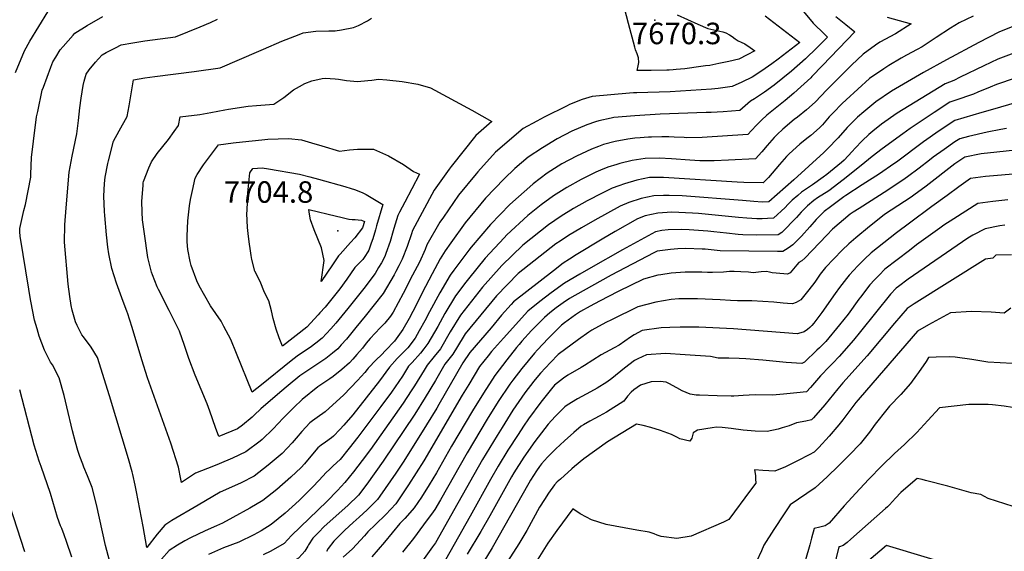
# Model space of a CAD drawing. Units: inches. Extents: x 2551383 to 2556839, y 1550908 to 1556356.
# Drawn here: x 2552564 to 2553356, y 1555217 to 1555645 of the extents above; entities that cross this region are included whole.
import ezdxf
from ezdxf.enums import TextEntityAlignment as Align

# ---------------------------------------------------------------- set-up
doc = ezdxf.new("R2010")
doc.units = ezdxf.units.IN
doc.header["$MEASUREMENT"] = 0
doc.layers.add('tile_2465_23_contour_10ft', color=162, linetype='Continuous')
doc.layers.add('tile_2465_23_spot_elev', color=157, linetype='Continuous')
doc.styles.add('Arial', font='arial.ttf')

msp = doc.modelspace()

# ---------------------------------------------------------------- linework, layer by layer
at = {"layer": 'tile_2465_23_contour_10ft'}
for points, elevation in [([(2552560.9, 1555602.32), (2552568.07, 1555619.59), (2552572.45, 1555627.38), (2552586.76, 1555651.09)], 7630), ([(2553193, 1555652.93), (2553202.24, 1555642.01), (2553211.36, 1555633.14), (2553213.65, 1555630.83), (2553204.97, 1555622.11), (2553196.06, 1555613.36), (2553184.6, 1555603.48), (2553177.76, 1555597.64), (2553170.87, 1555592.23), (2553162.95, 1555586.37), (2553154.98, 1555581.01), (2553151.85, 1555579.36), (2553147.41, 1555575.54), (2553143.27, 1555571.72), (2553129.84, 1555570.63), (2553120.26, 1555570.21), (2553116.24, 1555570.06), (2553079.19, 1555568.85), (2553058.81, 1555567.5), (2553041.83, 1555566), (2553039.76, 1555565.69), (2553029.89, 1555563.48), (2553027.26, 1555562.62), (2553020.21, 1555560.27), (2553008.13, 1555555.03), (2552996.22, 1555548.92), (2552984.61, 1555541.82), (2552973.15, 1555534.14), (2552962.34, 1555525), (2552953.84, 1555516.65), (2552938.79, 1555501.36), (2552922.32, 1555481.52), (2552910.88, 1555465.32), (2552906.36, 1555458.91), (2552902.33, 1555452.53), (2552895.75, 1555440.48), (2552890.37, 1555430.26), (2552880.26, 1555410.09), (2552877.22, 1555404.34), (2552872.2, 1555395.48), (2552865.56, 1555386.34), (2552858.41, 1555378.65), (2552854.99, 1555375.25), (2552850.78, 1555371.17), (2552844.38, 1555364.4), (2552843.67, 1555363.41), (2552841.78, 1555361.03), (2552835.92, 1555354.55), (2552824.85, 1555343.05), (2552809.91, 1555329.35), (2552803.48, 1555324.73), (2552799.57, 1555322.15), (2552797.38, 1555320.58), (2552791.02, 1555313.66), (2552786.53, 1555308.18), (2552783.37, 1555304.52), (2552775.23, 1555295.74), (2552764.12, 1555286.57), (2552752.74, 1555277.68), (2552742.28, 1555272.2), (2552739.4, 1555270.99), (2552725.45, 1555264.86), (2552707.69, 1555254.45), (2552686.66, 1555241.96), (2552680.79, 1555238.21), (2552674.77, 1555230.94), (2552666.52, 1555220.35), (2552663.52, 1555237.19), (2552658.11, 1555264.95), (2552656.98, 1555270.52), (2552655.11, 1555278.95), (2552654.57, 1555281.11), (2552651.79, 1555291.53), (2552641.59, 1555325.49), (2552636.44, 1555342.34), (2552626.7, 1555372.98), (2552621.6, 1555381.51), (2552615.44, 1555389.72), (2552614.31, 1555391.42), (2552610.36, 1555398.95), (2552609.21, 1555401.73), (2552606.36, 1555411.23), (2552605.59, 1555414.92), (2552604.59, 1555422.12), (2552603.24, 1555432.02), (2552600.22, 1555465.74), (2552600.59, 1555479.67), (2552601.62, 1555493.41), (2552604.03, 1555522.19), (2552606.51, 1555534.95), (2552610.2, 1555553.1), (2552611.45, 1555563.61), (2552612.67, 1555573.9), (2552613.71, 1555581.74), (2552615.34, 1555591.73), (2552616.12, 1555595.2), (2552617.77, 1555601.08), (2552620.07, 1555604.5), (2552625.23, 1555610.58), (2552627.53, 1555613.29), (2552630.54, 1555616.54), (2552633.72, 1555618.34), (2552641.17, 1555622.26), (2552645.81, 1555624.63), (2552655.29, 1555626.19), (2552664.78, 1555627.71), (2552689.56, 1555630.89), (2552709.35, 1555638.98), (2552717.58, 1555642.53), (2552723.27, 1555645.13)], 7650), ([(2553092.75, 1555648.63), (2553109.32, 1555641.22), (2553117.53, 1555637.66), (2553129.64, 1555635.11), (2553132, 1555634.18), (2553134.91, 1555632.64), (2553137.08, 1555631.24), (2553139.47, 1555629.47), (2553141.93, 1555627.83), (2553144.28, 1555626.56), (2553147.18, 1555625.26), (2553151.43, 1555622.33), (2553155.12, 1555619.77), (2553149.19, 1555616.48), (2553142.48, 1555613.05), (2553134.4, 1555611.26), (2553126.35, 1555609.53), (2553119.04, 1555608.05), (2553115.62, 1555607.54), (2553111.94, 1555607.01), (2553098.92, 1555605.38), (2553091.92, 1555604.68), (2553089.59, 1555604.47), (2553086.51, 1555604.24), (2553084.49, 1555604.19), (2553072.01, 1555604.03), (2553060.55, 1555603.89), (2553061.42, 1555607.53), (2553062.03, 1555610.39), (2553061.59, 1555614.12), (2553060.53, 1555617.41), (2553059.4, 1555620.64), (2553058.78, 1555622.59), (2553053.78, 1555641.72), (2553050.59, 1555653.98)], 7670), ([(2552637.47, 1555205.82), (2552633.23, 1555221.91), (2552625.9, 1555254.9), (2552622.39, 1555268.48), (2552618.82, 1555278.04), (2552615.88, 1555284.93), (2552614.94, 1555287.35), (2552612.65, 1555293.45), (2552610.96, 1555298.24), (2552609.11, 1555304.99), (2552606.64, 1555314.19), (2552605.49, 1555318.76), (2552603.21, 1555328.75), (2552599.9, 1555342.52), (2552595.94, 1555356.72), (2552590.61, 1555367.11), (2552589.09, 1555369.45), (2552584.07, 1555378.92), (2552579.97, 1555390.22), (2552578.15, 1555396.06), (2552576.17, 1555403.23), (2552573.19, 1555418.44), (2552572.67, 1555421.34), (2552571.58, 1555427.94), (2552564.55, 1555470.63), (2552564.24, 1555474.03), (2552564.4, 1555476.72), (2552567.66, 1555491.21), (2552568.83, 1555496.22), (2552571.03, 1555507.16), (2552573.13, 1555518.06), (2552573.1, 1555520.41), (2552573.65, 1555533.86), (2552575.25, 1555546.96), (2552577.79, 1555566.76), (2552578.71, 1555571.05), (2552582.41, 1555587.98), (2552583.36, 1555590.61), (2552589.21, 1555606.65), (2552591, 1555610.77), (2552593.18, 1555614.69), (2552596.88, 1555620.53), (2552599.13, 1555623.28), (2552607.15, 1555632.45), (2552608.53, 1555633.92), (2552618.55, 1555640.13), (2552630.95, 1555647.37)], 7640), ([(2553163.54, 1555647.97), (2553191.43, 1555626.5), (2553173.94, 1555612.92), (2553168.96, 1555609.18), (2553161, 1555603.72), (2553152.99, 1555598.64), (2553144.89, 1555594.4), (2553137.04, 1555591.08), (2553125.89, 1555589.51), (2553120.28, 1555588.95), (2553087.29, 1555586.84), (2553060.49, 1555585.98), (2553057.57, 1555585.82), (2553054.44, 1555585.65), (2553024.39, 1555582.97), (2553016.34, 1555580.6), (2553006.34, 1555576.52), (2553004.25, 1555575.59), (2552985.89, 1555566.3), (2552980.06, 1555563.26), (2552969.03, 1555557.35), (2552946.76, 1555538.28), (2552932.62, 1555522.29), (2552931.23, 1555520.68), (2552916.94, 1555503.56), (2552904.87, 1555486.05), (2552902.11, 1555481.98), (2552891.43, 1555463.58), (2552890.12, 1555459.92), (2552885.58, 1555449.84), (2552880.09, 1555439.18), (2552872.48, 1555424.43), (2552864.59, 1555409.49), (2552862.21, 1555406.23), (2552857.8, 1555400.63), (2552854.06, 1555396.85), (2552846.04, 1555388.36), (2552842.91, 1555384.58), (2552839.7, 1555380.63), (2552835.33, 1555375.39), (2552832.11, 1555371.67), (2552829.27, 1555368.78), (2552823.29, 1555363.5), (2552816.15, 1555357.9), (2552813.45, 1555356.03), (2552804.01, 1555349.39), (2552791.28, 1555339.21), (2552784.56, 1555332.98), (2552776.15, 1555324.39), (2552768.02, 1555315.6), (2552759.29, 1555307.24), (2552757.55, 1555305.8), (2552745.95, 1555297.15), (2552735.32, 1555292.15), (2552724.57, 1555287.49), (2552720.11, 1555285.77), (2552705.63, 1555280.03), (2552694.2, 1555272.58), (2552693.77, 1555275.14), (2552691.86, 1555284.94), (2552685.66, 1555304.2), (2552667.08, 1555356.62), (2552662.32, 1555371.25), (2552654.75, 1555397.25), (2552650.93, 1555409.07), (2552650.71, 1555409.55), (2552646.39, 1555421.1), (2552641.97, 1555432.97), (2552638.24, 1555444.78), (2552635.84, 1555456.46), (2552635.14, 1555461.79), (2552634.06, 1555471.87), (2552632.64, 1555487.42), (2552632.41, 1555490.58), (2552631.94, 1555502.86), (2552632.46, 1555512.97), (2552632.82, 1555518.07), (2552635.05, 1555529.07), (2552635.53, 1555531.33), (2552639.67, 1555546.97), (2552644.29, 1555555.35), (2552650.62, 1555566.97), (2552652.3, 1555575.52), (2552655.79, 1555596.51), (2552664.74, 1555598.01), (2552672.75, 1555599.21), (2552704.42, 1555603.14), (2552725.31, 1555606.04), (2552756.44, 1555619.45), (2552760.19, 1555621.11), (2552775.1, 1555627.54), (2552788.78, 1555632.92), (2552792.04, 1555634.12), (2552802.27, 1555635.49), (2552812.77, 1555635.68), (2552817.73, 1555635.87), (2552823.07, 1555636.72), (2552832.54, 1555638.52), (2552836.63, 1555640.03), (2552843.85, 1555643.88), (2552847.14, 1555645.87)], 7660), ([(2553220.35, 1555647.36), (2553228.54, 1555640.87), (2553235.63, 1555635.1), (2553209.63, 1555607.87), (2553201.16, 1555599.01), (2553200.32, 1555598.14), (2553192.31, 1555590.77), (2553186.61, 1555585.72), (2553179.76, 1555579.9), (2553164.84, 1555568), (2553160.58, 1555564.03), (2553156.52, 1555559.89), (2553152.52, 1555555.7), (2553149.5, 1555552.36), (2553112.9, 1555550.09), (2553100.61, 1555549.83), (2553098.48, 1555549.93), (2553090.43, 1555550.41), (2553086.18, 1555550.58), (2553080.47, 1555550.59), (2553072.29, 1555550.36), (2553069.68, 1555550.29), (2553066.32, 1555550.05), (2553063.07, 1555549.8), (2553058.9, 1555549.41), (2553053.26, 1555548.8), (2553043.06, 1555546.74), (2553033.53, 1555544.35), (2553029.52, 1555542.87), (2553023.92, 1555540.77), (2553011.92, 1555535.14), (2553000.05, 1555528.76), (2552988.38, 1555521.41), (2552976.97, 1555512.67), (2552976.89, 1555512.61), (2552958.38, 1555496.18), (2552942.71, 1555480.09), (2552927.21, 1555461.81), (2552925.23, 1555459.3), (2552913.36, 1555443.26), (2552910.44, 1555439.27), (2552901.93, 1555425.12), (2552893.74, 1555409.72), (2552889.99, 1555402.53), (2552885.47, 1555394.61), (2552882.09, 1555388.73), (2552876.22, 1555380.94), (2552867.77, 1555372.24), (2552861.45, 1555365.36), (2552853.45, 1555354.24), (2552832.02, 1555326.93), (2552824.74, 1555318.65), (2552821.57, 1555315.05), (2552816.52, 1555309.92), (2552814.96, 1555308.49), (2552809.96, 1555304.96), (2552806.56, 1555302.45), (2552804, 1555300.39), (2552798.38, 1555293.7), (2552793.25, 1555287.66), (2552790.51, 1555284.71), (2552782.25, 1555276.89), (2552771.07, 1555267.04), (2552759.62, 1555257.95), (2552749.32, 1555252), (2552735.53, 1555244.29), (2552727.22, 1555239.75), (2552722.47, 1555237.7), (2552713.22, 1555233.77), (2552701.49, 1555228.17), (2552697.01, 1555225.73), (2552691, 1555222.05), (2552684.28, 1555217.87), (2552678.2, 1555210.92)], 7640), ([(2553261.51, 1555646.8), (2553280.91, 1555641.34), (2553268.24, 1555633.47), (2553255.62, 1555626.62), (2553252.28, 1555624.27), (2553242.33, 1555616.93), (2553232.97, 1555608.08), (2553213.06, 1555588.36), (2553203.69, 1555578.42), (2553196.66, 1555572.24), (2553189.55, 1555566.5), (2553186.91, 1555564.4), (2553177.71, 1555556.75), (2553173.11, 1555552.3), (2553170.78, 1555550.01), (2553165.05, 1555543.71), (2553160.77, 1555538.58), (2553155.73, 1555532.99), (2553134.18, 1555531.8), (2553122.56, 1555531.2), (2553111.01, 1555531.34), (2553103.05, 1555531.68), (2553088.22, 1555532.81), (2553078.29, 1555533.49), (2553066.97, 1555533.25), (2553056.71, 1555531.45), (2553046.73, 1555529.07), (2553044.42, 1555528.39), (2553037, 1555526.14), (2553031.16, 1555523.72), (2553027.46, 1555522.16), (2553015.52, 1555516.21), (2553004.19, 1555509.68), (2552993.4, 1555503.1), (2552983.36, 1555495.81), (2552972.8, 1555487.32), (2552955.91, 1555471.76), (2552953.69, 1555469.37), (2552938.48, 1555453), (2552924.97, 1555436.31), (2552922.91, 1555433.61), (2552914.68, 1555422.56), (2552906.13, 1555408.56), (2552900.42, 1555398.09), (2552892.47, 1555384.31), (2552889.13, 1555379.97), (2552886.41, 1555376.6), (2552879.66, 1555369.17), (2552876.9, 1555366.22), (2552871.92, 1555358.16), (2552863.07, 1555345.22), (2552854.56, 1555333.8), (2552836.01, 1555308.96), (2552829.1, 1555300.03), (2552821.78, 1555291.16), (2552816.21, 1555285.87), (2552813.17, 1555283.03), (2552810.51, 1555280.5), (2552804.93, 1555274.31), (2552799.73, 1555268.71), (2552788.86, 1555257.94), (2552777.79, 1555247.78), (2552766.35, 1555238.65), (2552758.44, 1555233.67), (2552752.45, 1555230.33), (2552740.44, 1555224.52), (2552728, 1555220.03), (2552716, 1555214.67)], 7630), ([(2553330.67, 1555647.57), (2553319.42, 1555642.14), (2553312.65, 1555637.85), (2553301.15, 1555630.46), (2553293.85, 1555625.63), (2553289.76, 1555623.02), (2553285.69, 1555620.76), (2553277.22, 1555616.13), (2553272.93, 1555613.88), (2553263.05, 1555607.9), (2553258.96, 1555605.35), (2553247.48, 1555597.39), (2553238.01, 1555588.96), (2553228.56, 1555580.42), (2553225.34, 1555577.38), (2553218.11, 1555569.9), (2553215.13, 1555566.61), (2553209.52, 1555560.27), (2553207.22, 1555557.8), (2553200.17, 1555551.71), (2553198.1, 1555550.06), (2553193.03, 1555546.12), (2553191.39, 1555544.79), (2553182.85, 1555536.87), (2553180.76, 1555534.7), (2553175.03, 1555528.32), (2553169.24, 1555521.25), (2553166.17, 1555517.77), (2553161.96, 1555513.63), (2553146.31, 1555513.72), (2553141.08, 1555514.11), (2553081.91, 1555517.94), (2553070.56, 1555517.82), (2553060.39, 1555515.65), (2553050.35, 1555512.86), (2553045.79, 1555511.17), (2553040.52, 1555509.18), (2553032.54, 1555505.36), (2553020.54, 1555499.11), (2553009.47, 1555492.79), (2552999.59, 1555486.85), (2552989.42, 1555479.9), (2552968.84, 1555463.54), (2552951.81, 1555447.15), (2552936.27, 1555429.54), (2552918.62, 1555407.01), (2552910.43, 1555393.83), (2552902.44, 1555380.07), (2552897.46, 1555373.9), (2552891.72, 1555367.05), (2552889.4, 1555363.02), (2552881.7, 1555350.37), (2552879.03, 1555346.21), (2552872.48, 1555336.4), (2552846.39, 1555299.22), (2552839.58, 1555290.19), (2552832.69, 1555281.25), (2552825.54, 1555272.55), (2552819.79, 1555266.03), (2552811.23, 1555257.3), (2552782.67, 1555229.97), (2552776.92, 1555223.42), (2552766.23, 1555217.26), (2552759.91, 1555214.27)], 7620), ([(2553366.56, 1555640.94), (2553351.52, 1555634.72), (2553335.46, 1555626.34), (2553309.24, 1555612.36), (2553290.88, 1555602.27), (2553265.02, 1555587.36), (2553252.41, 1555578.67), (2553242.83, 1555570.66), (2553237.77, 1555566.27), (2553232.57, 1555561.16), (2553229.51, 1555558.02), (2553222.14, 1555549.66), (2553213.71, 1555540.89), (2553210.63, 1555537.89), (2553186.52, 1555515.99), (2553166.54, 1555498.31), (2553161.08, 1555497.93), (2553154.33, 1555498.62), (2553145.21, 1555499.34), (2553096.74, 1555503.08), (2553086.41, 1555503.46), (2553081.92, 1555503.43), (2553073.96, 1555503.22), (2553063.79, 1555501.04), (2553053.85, 1555497.82), (2553046.92, 1555494.86), (2553026.6, 1555483.43), (2553015.99, 1555477.42), (2553005.57, 1555471.15), (2552998.7, 1555466.63), (2552995.33, 1555464.4), (2552965.01, 1555440.57), (2552947.57, 1555422.78), (2552922.4, 1555392.08), (2552920.76, 1555389.43), (2552912.33, 1555375.86), (2552906.1, 1555367.85), (2552898.44, 1555354.55), (2552890.33, 1555340.91), (2552881.86, 1555327.61), (2552856.54, 1555289.7), (2552843.34, 1555271.26), (2552836.66, 1555262.25), (2552827.96, 1555253.97), (2552821.03, 1555247.85), (2552815.9, 1555243.39), (2552809.04, 1555237.04), (2552804.46, 1555232.46), (2552799.98, 1555227.87), (2552796.42, 1555222.45)], 7610), ([(2553365.58, 1555618.67), (2553350.56, 1555612.96), (2553339.38, 1555607.63), (2553320.39, 1555598.54), (2553315.24, 1555595.77), (2553308.18, 1555593.29), (2553269.7, 1555569.6), (2553257.13, 1555560.77), (2553250.18, 1555555.17), (2553247.03, 1555552.38), (2553241.58, 1555547.22), (2553235.95, 1555541.39), (2553233.55, 1555538.78), (2553227.05, 1555531.9), (2553224.87, 1555529.97), (2553213.24, 1555520.35), (2553210.19, 1555517.99), (2553201.48, 1555511.91), (2553192.9, 1555505.95), (2553189.74, 1555503.34), (2553185.32, 1555499.55), (2553181.79, 1555496.01), (2553179.63, 1555493.81), (2553170.29, 1555485.01), (2553165.31, 1555484.82), (2553161.06, 1555484.71), (2553156.85, 1555484.71), (2553148.78, 1555485.22), (2553142.16, 1555485.73), (2553110.04, 1555488.84), (2553105.11, 1555489.21), (2553088.44, 1555489.87), (2553077.24, 1555489.14), (2553067.08, 1555486.89), (2553060.81, 1555484.71), (2553043.08, 1555474.51), (2553032.54, 1555468.27), (2553011.57, 1555455.55), (2553006.34, 1555452.26), (2553001.23, 1555448.92), (2552993.33, 1555442.77), (2552961.21, 1555417.73), (2552959.28, 1555415.76), (2552951.7, 1555407.03), (2552943.2, 1555397.06), (2552926.2, 1555377.08), (2552920.55, 1555368.66), (2552901.32, 1555335.36), (2552899.55, 1555332.26), (2552891.23, 1555318.82), (2552873.02, 1555289.66), (2552866.7, 1555280.17), (2552853.77, 1555261.48), (2552851.82, 1555258.85), (2552847.96, 1555254.83), (2552843.68, 1555250.45), (2552837.23, 1555244.61), (2552832.29, 1555240.34), (2552825.52, 1555234.08), (2552817.22, 1555226), (2552816.66, 1555225.43), (2552812.34, 1555219.53), (2552811, 1555217.11)], 7600), ([(2553364.65, 1555597.61), (2553349.66, 1555592.6), (2553344.48, 1555590.51), (2553334.62, 1555586.51), (2553331.16, 1555584.85), (2553315.92, 1555579.7), (2553312.13, 1555578.53), (2553299.4, 1555570.23), (2553280.11, 1555557.22), (2553274.13, 1555552.9), (2553257.75, 1555540.91), (2553249.68, 1555534.65), (2553240.87, 1555527.47), (2553226.36, 1555515.89), (2553214.63, 1555507.21), (2553205.51, 1555501.45), (2553202.8, 1555499.46), (2553197.59, 1555495.17), (2553192.52, 1555489.99), (2553188.65, 1555485.79), (2553176.86, 1555473.7), (2553174.04, 1555471.71), (2553156.7, 1555471.38), (2553145.59, 1555471.69), (2553141.83, 1555472.03), (2553132.35, 1555473.02), (2553122.32, 1555474.26), (2553117.45, 1555474.78), (2553102.56, 1555475.85), (2553096.2, 1555476.1), (2553085.48, 1555475.65), (2553080.47, 1555475.26), (2553075.34, 1555474.09), (2553048.77, 1555459.69), (2553023.28, 1555445.26), (2553014.5, 1555440.18), (2553002.15, 1555432.76), (2552991.59, 1555425.13), (2552982.35, 1555418.1), (2552972.73, 1555410.35), (2552953.12, 1555388.72), (2552943.64, 1555377.79), (2552940.84, 1555374.53), (2552934.02, 1555365.72), (2552925.2, 1555351.45), (2552919.94, 1555342.74), (2552889.09, 1555290), (2552883.08, 1555280.22), (2552876.92, 1555270.58), (2552866.68, 1555255.52), (2552858.51, 1555246.86), (2552850.18, 1555238.78), (2552844.18, 1555232.99), (2552841.44, 1555229.76), (2552831.83, 1555219.29), (2552824.4, 1555212.37)], 7590), ([(2553363.76, 1555577.51), (2553348.28, 1555573.1), (2553337.79, 1555570.1), (2553316.08, 1555563.77), (2553303.38, 1555555.34), (2553290.79, 1555546.5), (2553269.11, 1555530.2), (2553267.11, 1555528.83), (2553255.4, 1555520.87), (2553241.5, 1555511.9), (2553228.39, 1555503.4), (2553226.72, 1555502.19), (2553216, 1555494.3), (2553210.91, 1555490.41), (2553206.74, 1555486.34), (2553204.65, 1555484.09), (2553199.37, 1555478.1), (2553192.73, 1555470.76), (2553185.85, 1555463.68), (2553181.94, 1555460.92), (2553177.79, 1555458.41), (2553173.47, 1555458.28), (2553127.37, 1555458.75), (2553115.21, 1555460.2), (2553112.79, 1555460.29), (2553099.78, 1555460.62), (2553093.47, 1555460.61), (2553087.32, 1555459.98), (2553076.66, 1555458.64), (2553074, 1555457.3), (2553039.63, 1555439.2), (2553030.56, 1555434.23), (2553006.36, 1555420.44), (2553001.13, 1555417.18), (2552995.51, 1555413.12), (2552990.53, 1555409.08), (2552986.05, 1555405.32), (2552975.76, 1555394.69), (2552968.04, 1555386.26), (2552965.75, 1555383.61), (2552963.71, 1555381.08), (2552955.9, 1555371.17), (2552946.3, 1555358.57), (2552937.22, 1555344.46), (2552928.35, 1555330.21), (2552911.41, 1555301.84), (2552899.27, 1555280.45), (2552893.4, 1555270.54), (2552887.29, 1555260.85), (2552881.39, 1555252.23), (2552879.74, 1555250.33), (2552873.94, 1555243.68), (2552869.97, 1555239.68), (2552857.52, 1555224.47), (2552847.23, 1555212.65)], 7580), ([(2553357.58, 1555557.35), (2553353.14, 1555556.46), (2553342.03, 1555554.24), (2553326.94, 1555550.77), (2553320.03, 1555549.02), (2553316.13, 1555546.41), (2553307.36, 1555540.46), (2553298.57, 1555534.1), (2553295.69, 1555531.79), (2553287.43, 1555525.31), (2553278.03, 1555518.43), (2553276.03, 1555516.98), (2553262.27, 1555507.74), (2553239, 1555492.93), (2553234.4, 1555489.93), (2553231.9, 1555488.24), (2553217.72, 1555476.32), (2553213.15, 1555471.34), (2553195.54, 1555452.88), (2553193.03, 1555450.88), (2553190.49, 1555449.36), (2553188.92, 1555447.57), (2553183.74, 1555441.29), (2553181.59, 1555440.18), (2553172.48, 1555440.88), (2553169.21, 1555441.25), (2553166.92, 1555441.84), (2553164.63, 1555442.17), (2553160.33, 1555441.99), (2553158.07, 1555441.61), (2553153.88, 1555441.27), (2553150.1, 1555441.65), (2553143.96, 1555442.06), (2553138.53, 1555442.23), (2553134.75, 1555442.17), (2553129.93, 1555441.84), (2553121.32, 1555441.47), (2553117.3, 1555441.46), (2553112.75, 1555441.61), (2553099.3, 1555441.79), (2553088.07, 1555440.88), (2553079.68, 1555439.68), (2553077.24, 1555439.21), (2553065.71, 1555436.09), (2553045.25, 1555426.05), (2553030.24, 1555418.46), (2553022.75, 1555414.37), (2553015.17, 1555410.03), (2553010.99, 1555407.35), (2553002.35, 1555400.97), (2552999.88, 1555399.01), (2552988.99, 1555388.27), (2552980.56, 1555379.3), (2552978.08, 1555376.44), (2552967.96, 1555364.15), (2552960.7, 1555354.94), (2552958.16, 1555351.67), (2552948.88, 1555337.67), (2552940.1, 1555323.37), (2552924.03, 1555296.41), (2552902.45, 1555258.55), (2552897.91, 1555250.89), (2552896.51, 1555248.84), (2552888.97, 1555238.46), (2552880.72, 1555227.41), (2552872.11, 1555216.52)], 7570), ([(2553390.13, 1555542.56), (2553337.22, 1555536.86), (2553323.97, 1555534.26), (2553316.05, 1555528.86), (2553292.96, 1555510.81), (2553283.05, 1555503.55), (2553280.91, 1555502.15), (2553259.5, 1555488), (2553256.43, 1555485.66), (2553247.51, 1555478.51), (2553236.32, 1555469.21), (2553230.84, 1555464.44), (2553225.58, 1555459.45), (2553212.09, 1555445.55), (2553207.72, 1555440.04), (2553203.37, 1555433.7), (2553198.65, 1555427.56), (2553192.31, 1555419.56), (2553188.55, 1555417.22), (2553185.43, 1555416.2), (2553181.52, 1555416.56), (2553177.9, 1555416.91), (2553170.42, 1555417.48), (2553152.95, 1555418.74), (2553144.25, 1555418.74), (2553141.22, 1555418.61), (2553135.7, 1555418.88), (2553127.29, 1555419.43), (2553109.28, 1555420.17), (2553103.97, 1555420.38), (2553094.18, 1555420.17), (2553087.91, 1555419.61), (2553075.71, 1555417.55), (2553061.31, 1555413.82), (2553040.02, 1555403.5), (2553035.57, 1555401.27), (2553024.25, 1555395.03), (2553021.75, 1555393.45), (2553013.5, 1555387.47), (2552997.17, 1555375.54), (2552990.88, 1555368.99), (2552983.04, 1555360.35), (2552980.11, 1555357.08), (2552977.66, 1555354.15), (2552970.29, 1555344.62), (2552965.47, 1555337.6), (2552960.8, 1555330.73), (2552952.01, 1555316.77), (2552948.02, 1555310.31), (2552936.36, 1555291.11), (2552916.51, 1555255.82), (2552898.51, 1555224.04), (2552896.2, 1555220.73), (2552888.05, 1555209.64)], 7560), ([(2553401.23, 1555523.84), (2553340.8, 1555518.55), (2553328.72, 1555517.16), (2553319.24, 1555510.28), (2553309.75, 1555503.4), (2553297.53, 1555494.48), (2553279.54, 1555481.19), (2553269.15, 1555473.29), (2553258.86, 1555465.29), (2553248.65, 1555457.22), (2553243.43, 1555452.19), (2553238.1, 1555446.77), (2553234.59, 1555443.16), (2553231.04, 1555439.3), (2553228.87, 1555436.55), (2553223.34, 1555429.45), (2553219.85, 1555424.54), (2553209.05, 1555409.26), (2553202.58, 1555400.72), (2553201.03, 1555398.87), (2553199.54, 1555397.2), (2553197.71, 1555395.61), (2553195.03, 1555393.68), (2553192.15, 1555392.91), (2553189.27, 1555392.22), (2553138.13, 1555396.17), (2553110.19, 1555397.38), (2553095.31, 1555397.53), (2553086.93, 1555397.32), (2553079.87, 1555396.92), (2553064.71, 1555394.74), (2553058.18, 1555391.19), (2553055.17, 1555389.54), (2553046.2, 1555383.04), (2553042.1, 1555380.83), (2553031.79, 1555375.21), (2553018.44, 1555366.52), (2553015.52, 1555364.91), (2553005.04, 1555358.94), (2553001.37, 1555356.33), (2552994.32, 1555350.78), (2552991.9, 1555347.98), (2552983.17, 1555337.12), (2552973.38, 1555323.77), (2552969.3, 1555317.98), (2552964.88, 1555311.23), (2552956.63, 1555298.58), (2552948.8, 1555285.76), (2552942.61, 1555275.08), (2552926.35, 1555245.49), (2552900.62, 1555200.03)], 7550), ([(2553358.66, 1555499.83), (2553346.53, 1555498.61), (2553334.55, 1555496.9), (2553324.83, 1555490.85), (2553315.14, 1555484.69), (2553307.14, 1555479.41), (2553303.98, 1555477.17), (2553285.33, 1555463.66), (2553279.51, 1555459.22), (2553259.77, 1555444.03), (2553255.08, 1555439.29), (2553251.37, 1555435.5), (2553247.77, 1555431.65), (2553240.22, 1555421.74), (2553238.92, 1555419.89), (2553230.34, 1555408), (2553223.4, 1555399.45), (2553212.37, 1555386.05), (2553207.17, 1555380.9), (2553205.06, 1555378.89), (2553195.05, 1555369.38), (2553193.11, 1555368.24), (2553180.38, 1555369.08), (2553161.65, 1555370.84), (2553147.9, 1555371.89), (2553142.68, 1555372.26), (2553134.27, 1555372.55), (2553125.72, 1555372.48), (2553119.66, 1555373.82), (2553099.28, 1555375.23), (2553083.55, 1555376.21), (2553068.2, 1555375.12), (2553061.13, 1555372.07), (2553058.53, 1555370.66), (2553050.39, 1555364.4), (2553040.19, 1555356.06), (2553036.33, 1555353.22), (2553028.41, 1555348.42), (2553023.06, 1555345.43), (2553019.72, 1555343.6), (2553012.64, 1555339.94), (2553004.42, 1555334.75), (2553002.43, 1555333.45), (2552997.62, 1555328.61), (2552994.63, 1555325.56), (2552989.05, 1555319.54), (2552978.33, 1555305.45), (2552969.52, 1555293.04), (2552961.47, 1555280.31), (2552959.57, 1555277.02), (2552942.24, 1555245.65), (2552935.03, 1555233.03), (2552924.07, 1555214.99)], 7540), ([(2553356.32, 1555479.41), (2553352.2, 1555478.91), (2553340.37, 1555476.64), (2553330.41, 1555471.43), (2553326.57, 1555469.19), (2553278.47, 1555436.17), (2553270.64, 1555430.23), (2553268.79, 1555428.82), (2553264.3, 1555424.1), (2553240.28, 1555393.96), (2553234.44, 1555386.96), (2553223.15, 1555373.84), (2553218.03, 1555368.61), (2553215.22, 1555365.94), (2553208.09, 1555358.37), (2553200.06, 1555349.04), (2553196.91, 1555345.43), (2553189.02, 1555344.54), (2553178.42, 1555343.52), (2553169.55, 1555342.92), (2553155.65, 1555343.11), (2553145.99, 1555342.6), (2553138.3, 1555341.98), (2553136.21, 1555341.97), (2553125.06, 1555342.17), (2553110.81, 1555342.67), (2553108.1, 1555342.87), (2553103.27, 1555343.48), (2553096.95, 1555346.28), (2553092.52, 1555348.81), (2553086.15, 1555352.23), (2553084.01, 1555353.15), (2553079.12, 1555353.81), (2553072.03, 1555353.64), (2553063.35, 1555350.74), (2553057.86, 1555347.16), (2553055.81, 1555345.29), (2553052.99, 1555341.9), (2553049.99, 1555337.99), (2553035.93, 1555329.18), (2553030.05, 1555325.9), (2553026.7, 1555324.08), (2553022.61, 1555322), (2553017.46, 1555318.98), (2553015.76, 1555317.74), (2553009.61, 1555312.84), (2553002.26, 1555306.09), (2552995.38, 1555299.67), (2552988.6, 1555293), (2552983.87, 1555287.58), (2552982.15, 1555285.49), (2552979.61, 1555281.88), (2552975.01, 1555274.49), (2552973.63, 1555272.13), (2552944.03, 1555220.11), (2552921.86, 1555183.47)], 7530), ([(2553361.73, 1555455.52), (2553349.06, 1555455.29), (2553346.67, 1555452.91), (2553340.69, 1555452.16), (2553283.43, 1555416.23), (2553277.59, 1555412.48), (2553267.5, 1555400.68), (2553245.49, 1555374.46), (2553226.08, 1555352.76), (2553221.98, 1555347.81), (2553211.41, 1555334.99), (2553202.29, 1555324.67), (2553200.7, 1555322.96), (2553196.21, 1555321.96), (2553188.69, 1555320.43), (2553182.83, 1555318.21), (2553177.22, 1555316.46), (2553174.07, 1555315.56), (2553165.18, 1555313.54), (2553155.54, 1555313.94), (2553145.84, 1555314.67), (2553136.26, 1555315.88), (2553129.06, 1555316.77), (2553124.5, 1555316.93), (2553120.84, 1555316.42), (2553109.05, 1555314.75), (2553105.61, 1555312.57), (2553104.49, 1555308.28), (2553102.97, 1555305.92), (2553095.04, 1555307.79), (2553093.05, 1555308.71), (2553090.49, 1555310.08), (2553088.35, 1555311.2), (2553079.28, 1555314.41), (2553071.76, 1555316.73), (2553065.36, 1555318.45), (2553060.11, 1555319.58), (2553036.78, 1555305.14), (2553017.87, 1555291.48), (2553010.32, 1555285.5), (2553008.04, 1555283.46), (2552998.93, 1555275.23), (2552996.45, 1555272.97), (2552994.21, 1555270.57), (2552989.32, 1555263.98), (2552986.05, 1555258.78), (2552982.25, 1555252.61), (2552972.01, 1555234.04), (2552965.64, 1555223.27), (2552944.47, 1555190.13)], 7520), ([(2553361.19, 1555412.73), (2553355.77, 1555408.63), (2553345.34, 1555409.53), (2553329.44, 1555410.05), (2553312.44, 1555408.88), (2553294.98, 1555399.39), (2553286.03, 1555394.36), (2553244.95, 1555346.88), (2553238.31, 1555339.09), (2553236.55, 1555336.87), (2553226.09, 1555323.07), (2553222.86, 1555318.9), (2553215.09, 1555309.74), (2553206.59, 1555300.75), (2553202.88, 1555297.04), (2553198.91, 1555294.86), (2553189.5, 1555289.86), (2553179.91, 1555285.14), (2553171.31, 1555281.62), (2553161.64, 1555282.17), (2553154.96, 1555282.78), (2553155.69, 1555278.25), (2553155.91, 1555275.46), (2553156.03, 1555271.97), (2553151.89, 1555266.25), (2553134.32, 1555242.66), (2553129.96, 1555240.71), (2553104.08, 1555229.34), (2553092.5, 1555227.54), (2553079.99, 1555229.15), (2553076.65, 1555230.14), (2553074.31, 1555231.24), (2553070.28, 1555232.57), (2553060.36, 1555234.16), (2553050.18, 1555236.11), (2553035.69, 1555238.9), (2553023.92, 1555242.57), (2553019.92, 1555244.55), (2553014.8, 1555247.42), (2553008.92, 1555251.25), (2552996.17, 1555234.06), (2552988.86, 1555223.77), (2552975.41, 1555202.27)], 7510), ([(2553362.3, 1555368.36), (2553342.48, 1555369.41), (2553329.67, 1555371.5), (2553316.39, 1555373.24), (2553311.97, 1555373.68), (2553301.08, 1555373.4), (2553294.89, 1555372.98), (2553292.94, 1555369.74), (2553286.8, 1555360.9), (2553285.27, 1555358.81), (2553280.29, 1555352.09), (2553272.67, 1555343.4), (2553263.63, 1555333.83), (2553261.45, 1555331.18), (2553251.99, 1555319.35), (2553247.5, 1555312.95), (2553239.86, 1555303.76), (2553231.27, 1555294.8), (2553222.5, 1555285.87), (2553213.35, 1555277.04), (2553203.75, 1555268.28), (2553203.73, 1555268.27), (2553183.66, 1555254.53), (2553178.91, 1555247.45), (2553170.55, 1555234.66), (2553162.6, 1555222.07), (2553160.69, 1555217.63), (2553156.46, 1555208.92)], 7500), ([(2552606.08, 1555212.63), (2552601.89, 1555225.07), (2552600, 1555230.55), (2552597.99, 1555235.44), (2552597.1, 1555237.75), (2552594.69, 1555244.47), (2552592.79, 1555250.71), (2552588.91, 1555263.73), (2552581.45, 1555285.44), (2552579.93, 1555289.71), (2552575.77, 1555302.66), (2552564.21, 1555347.01)], 7630), ([(2553369.11, 1555331.89), (2553355.63, 1555333.99), (2553346.28, 1555334.89), (2553342.81, 1555335.19), (2553330.57, 1555335.24), (2553327.21, 1555335.21), (2553303.68, 1555332.68), (2553294.45, 1555322.3), (2553285.41, 1555312.81), (2553275.61, 1555303.21), (2553267.46, 1555295.86), (2553257.3, 1555285.93), (2553246.8, 1555275.23), (2553239.59, 1555267.41), (2553227.14, 1555253.76), (2553214.92, 1555239.79), (2553211.77, 1555237.67), (2553207.52, 1555236.7), (2553203, 1555235.68), (2553200.77, 1555227.89), (2553199.59, 1555222.35), (2553196.1, 1555210.41)], 7490), ([(2553383, 1555246.75), (2553342.88, 1555259.73), (2553337.07, 1555262.79), (2553329.24, 1555264.16), (2553310.37, 1555269.67), (2553292.42, 1555274.26), (2553289.69, 1555274.93), (2553285.69, 1555275.87), (2553282.2, 1555272.87), (2553272.66, 1555264.49), (2553268.44, 1555259.93), (2553263.45, 1555254.59), (2553261.84, 1555253.06), (2553260.33, 1555251.66), (2553232.54, 1555226.94), (2553229.52, 1555224.26), (2553226.38, 1555221.77), (2553223.45, 1555220.94), (2553222.77, 1555220.78), (2553218.59, 1555203.2)], 7480), ([(2552568.33, 1555216.74), (2552556.35, 1555254.05)], 7620), ([(2552796.42, 1555222.45), (2552795.75, 1555221.43), (2552793.43, 1555217.37), (2552791.41, 1555215), (2552788.44, 1555211.75), (2552779.65, 1555206.56), (2552777.83, 1555205.51), (2552766.5, 1555199.99), (2552763.8, 1555198.69), (2552754.99, 1555194.66), (2552743.47, 1555189.13), (2552720.99, 1555177.59), (2552718.34, 1555176.1), (2552709.86, 1555171.25), (2552704.09, 1555167.26), (2552699.5, 1555163.94), (2552687.75, 1555153.64), (2552683.09, 1555149.36), (2552668.98, 1555135.88)], 7610), ([(2553324.22, 1555202.77), (2553261.15, 1555221.92), (2553246.87, 1555209.92)], 7470)]:
    msp.add_lwpolyline(points, dxfattribs=dict(at, elevation=elevation))
for points, elevation in [([(2552663.39, 1555511.41), (2552663.59, 1555513.67), (2552663.79, 1555514.61), (2552667.99, 1555525.67), (2552670.26, 1555530.35), (2552674.88, 1555537.19), (2552679.2, 1555542.78), (2552683.74, 1555548.36), (2552688.44, 1555554.81), (2552691.88, 1555559.66), (2552693.21, 1555566.6), (2552709.18, 1555568.4), (2552717.99, 1555570.05), (2552729.09, 1555572.19), (2552732.2, 1555572.72), (2552747.91, 1555575.1), (2552754.72, 1555575.79), (2552768.57, 1555576.76), (2552776.59, 1555582.32), (2552784.49, 1555588.26), (2552789.23, 1555591.1), (2552793.41, 1555593.36), (2552799.02, 1555595.66), (2552807.31, 1555597.48), (2552809.7, 1555597.68), (2552817.91, 1555597.12), (2552820.61, 1555596.9), (2552826.85, 1555595.93), (2552835.76, 1555595.19), (2552844.18, 1555595.83), (2552847.4, 1555596.16), (2552852.8, 1555596.81), (2552859.38, 1555596.38), (2552871.73, 1555595.16), (2552884.24, 1555592.91), (2552894.37, 1555589.86), (2552927.74, 1555572.1), (2552943.93, 1555562.88), (2552930.97, 1555551.73), (2552911.04, 1555526.66), (2552909.41, 1555524.57), (2552897.39, 1555507.6), (2552879.93, 1555475.24), (2552879.12, 1555472.55), (2552875.68, 1555462.28), (2552871.68, 1555452.12), (2552870.39, 1555449.58), (2552868.99, 1555446.84), (2552866.64, 1555442.32), (2552865.25, 1555439.65), (2552856.41, 1555424.57), (2552842.09, 1555406.38), (2552834.57, 1555397.09), (2552826.96, 1555387.95), (2552822.8, 1555383.26), (2552819.93, 1555380.12), (2552815.76, 1555376.54), (2552810.47, 1555372.39), (2552800, 1555365.36), (2552789.44, 1555358.3), (2552780.17, 1555350.54), (2552773.49, 1555344.94), (2552758.08, 1555331.7), (2552752.81, 1555326.57), (2552751.17, 1555325.05), (2552743.39, 1555318.71), (2552739.45, 1555315.79), (2552724.38, 1555309.5), (2552721.78, 1555316.88), (2552716.99, 1555330.03), (2552714.85, 1555335.75), (2552705.43, 1555358.86), (2552700.08, 1555372.35), (2552696.61, 1555382.73), (2552692.83, 1555394.35), (2552684.37, 1555410.78), (2552675.72, 1555427.83), (2552674.88, 1555429.91), (2552671.05, 1555439.59), (2552670.23, 1555441.8), (2552667.19, 1555453.55), (2552666.68, 1555457.14), (2552665.05, 1555468.68), (2552663.02, 1555483.8), (2552662.58, 1555490.02), (2552662.41, 1555498.79)], 7670), ([(2552699.52, 1555459.85), (2552698.91, 1555466.15), (2552699, 1555470.72), (2552699.37, 1555483.06), (2552700.79, 1555495.14), (2552701.63, 1555500.15), (2552703.08, 1555507.47), (2552705.23, 1555517.36), (2552706.88, 1555520.15), (2552712.12, 1555528.03), (2552723.93, 1555544.16), (2552735.73, 1555545.74), (2552743.39, 1555546.66), (2552758.8, 1555548.26), (2552763.72, 1555548.56), (2552780.47, 1555549.24), (2552790.67, 1555548.08), (2552798.94, 1555545.77), (2552807.21, 1555543.38), (2552821.35, 1555539.13), (2552829.43, 1555540.16), (2552835.81, 1555540.53), (2552842.26, 1555540.66), (2552848.73, 1555540.68), (2552860.67, 1555535.24), (2552872.78, 1555528.24), (2552880.88, 1555522.64), (2552885.61, 1555520.64), (2552879.54, 1555508.7), (2552873.9, 1555497.89), (2552869.57, 1555489.95), (2552868.13, 1555487.2), (2552865.06, 1555476.92), (2552864.55, 1555474.93), (2552862.18, 1555466.43), (2552858.61, 1555456.65), (2552857.73, 1555454.4), (2552854.99, 1555449.14), (2552852.77, 1555445.36), (2552849.9, 1555440.67), (2552840.92, 1555428.7), (2552833.53, 1555419.22), (2552828.09, 1555412.53), (2552818.43, 1555400.74), (2552814.25, 1555396.08), (2552807.48, 1555388.75), (2552802.24, 1555384.73), (2552797.69, 1555381.25), (2552789.08, 1555375.54), (2552787.3, 1555374.17), (2552782.52, 1555370.41), (2552758.75, 1555351.11), (2552751.05, 1555345.12), (2552738.41, 1555376.26), (2552734.03, 1555387.49), (2552728.42, 1555397.99), (2552726.14, 1555402.21), (2552717.62, 1555414.65), (2552708.55, 1555430.69), (2552706.7, 1555434.63), (2552702.19, 1555447.18), (2552701.28, 1555450.38)], 7680), ([(2552748.05, 1555510.79), (2552749.38, 1555521.52), (2552751.67, 1555525.05), (2552759.17, 1555525.74), (2552764.38, 1555524.84), (2552789.13, 1555520.52), (2552797.41, 1555518.43), (2552804.49, 1555516.53), (2552825.71, 1555510.63), (2552830.71, 1555509.08), (2552833.37, 1555508.13), (2552838.11, 1555506.38), (2552840, 1555505.5), (2552842.84, 1555504.13), (2552856.05, 1555496.07), (2552851.2, 1555478.94), (2552850.26, 1555475.67), (2552848.2, 1555468.52), (2552846.93, 1555465.07), (2552844.83, 1555459.44), (2552844.03, 1555458.11), (2552841.67, 1555454.36), (2552840.05, 1555451.98), (2552838.59, 1555450.34), (2552836.52, 1555448.32), (2552833.73, 1555445.45), (2552827.3, 1555436.2), (2552821.71, 1555428.4), (2552809.83, 1555413.64), (2552805.65, 1555408.98), (2552804.29, 1555407.47), (2552795.08, 1555397.36), (2552775.51, 1555382.18), (2552772.85, 1555389.02), (2552770.29, 1555395.81), (2552768.11, 1555404.49), (2552766.77, 1555410.5), (2552764.59, 1555418.53), (2552761.09, 1555425.26), (2552757.58, 1555434.14), (2552753.2, 1555442.64), (2552750.86, 1555451.81), (2552750.3, 1555455.14), (2552749.45, 1555460.85), (2552749.02, 1555464.12), (2552748.27, 1555470.42), (2552747.45, 1555477.54), (2552746.92, 1555488.81), (2552746.98, 1555491.33), (2552747.69, 1555505.5)], 7690), ([(2552796.7, 1555491.99), (2552819.03, 1555486.86), (2552822.35, 1555485.97), (2552825.64, 1555485.2), (2552828.86, 1555484.47), (2552829.09, 1555484.44), (2552831.41, 1555484.17), (2552833.9, 1555483.97), (2552836.39, 1555483.79), (2552838.9, 1555483.5), (2552841.46, 1555482.42), (2552839.94, 1555477.5), (2552833.57, 1555469.24), (2552830.31, 1555465.44), (2552821.9, 1555456.21), (2552820.57, 1555454.74), (2552815.67, 1555447.63), (2552806.47, 1555434.28), (2552807.38, 1555439.51), (2552808.21, 1555445.36), (2552808.9, 1555451.14), (2552806.84, 1555461.41), (2552804.03, 1555468.65), (2552800.96, 1555475.71), (2552798.14, 1555483.75), (2552797.29, 1555488.31)], 7700)]:
    msp.add_lwpolyline(points, close=True, dxfattribs=dict(at, elevation=elevation))
at = {"layer": 'tile_2465_23_spot_elev'}
for p in [(2553074.85, 1555644.42, 7670.3), (2552819.88, 1555474.86, 7704.8)]:
    msp.add_point(p, dxfattribs=at)

# ---------------------------------------------------------------- texts
at = {"color": 18, "style": 'Arial'}
for s, p in [('7670.3', (2553092.39, 1555633.7)), ('7704.8', (2552764.32, 1555506.16))]:
    msp.add_text(s, height=17.28, dxfattribs=at).set_placement(p, align=Align.MIDDLE_CENTER)

doc.saveas('drawing.dxf')
